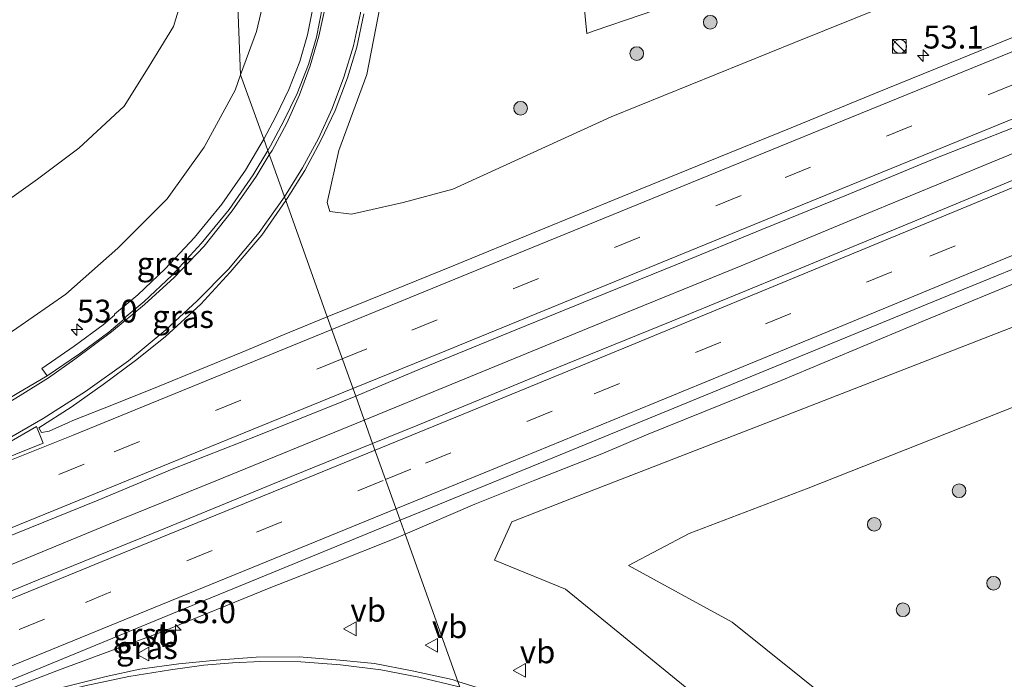
# Model space of a CAD drawing. Units: metres. Extents: x 180000 to 190000, y 574998 to 576290.
# Drawn here: x 184746 to 184854, y 575720 to 575792 of the extents above; entities that cross this region are included whole.
import ezdxf
from ezdxf.enums import TextEntityAlignment as Align

# ---------------------------------------------------------------- set-up
doc = ezdxf.new("R2010")
doc.units = ezdxf.units.M
doc.linetypes.add('VW-3-9_STREEP', pattern=[12, 3, -9])
doc.layers.get('0').update_dxf_attribs({"lineweight": 25})
for name, color, linetype, lineweight in [('B-ME-AM-KILOMETR-S-B1', 7, 'Continuous', 18), ('B-ME-BV-GELEIDECONSTRUCTIE-GELEIDERAIL-L-B1', 213, 'BV-GELEIDERAIL', 18), ('B-ME-GR-BOOM-S-B1', 93, 'Continuous', 18), ('B-ME-GW-KRUINLIJN-L-B1', 93, 'Continuous', 18), ('B-ME-GW-TEENLIJN-L-B1', 93, 'Continuous', 18), ('B-ME-IE-GRASLAND-GV-B6', 93, 'Continuous', 18), ('B-ME-IE-HULPGEOMETRIE-L-B1', 53, 'Continuous', 18), ('B-ME-IE-INRICHTINGSELEMENT-S-B1', 253, 'Continuous', 18), ('B-ME-VH-VERH_SOORT-BITUMEN-GV-B6', 8, 'IE-TERREINAFSCHEIDING-NATUURLIJK-HOUTWAL', 18), ('B-ME-VH-VERH_SOORT-GV-B6', 8, 'Continuous', 18), ('B-ME-VW-MARKERING-39STREEP-015-L-B1', 255, 'VW-3-9_STREEP', 18), ('B-ME-VW-MARKERING-STREEP-015-L-B1', 7, 'Continuous', 18), ('B-ME-VW-MARKERING-VLAKMARK-GV-B6', 7, 'Continuous', 18), ('B-ME-VW-MEUBILAIR_WEGMEUBILAIR-VERKEERSBORD-S-B1', 8, 'Continuous', 18)]:
    doc.layers.add(name, color=color, linetype=linetype, lineweight=lineweight)
doc.styles.add('NLCS-ISO', font='NLCS-ISO.TTF')
doc.linetypes.add('BV-GELEIDERAIL', pattern='A,10,-3,[108,NLCS.SHX,S=1,R=0,X=0,Y=0],-3', length=16)
doc.linetypes.add('IE-TERREINAFSCHEIDING-NATUURLIJK-HOUTWAL', pattern='A,7,-1.5,[67,NLCS.SHX,S=0.75,R=45,X=0,Y=0],-1.5,7,-1.5,[70,NLCS.SHX,S=0.75,R=0,X=0,Y=0],-1.5', length=20)

# ---------------------------------------------------------------- blocks, each defined once
blk = doc.blocks.new('hecto')
for p, q in [((0, 0.625), (-0.625, 0)), ((0, -0.625), (0, 0.625)), ((-0.625, 0), (0.625, 0)), ((0.625, 0), (0, -0.625))]:
    blk.add_line(p, q)
blk = doc.blocks.new('boom')
h = blk.add_hatch(color=256)
edge = h.paths.add_edge_path()
edge.add_arc((0, 0), 0.75, 0, 360)
blk.add_circle((0, 0), 0.75)
blk = doc.blocks.new('kast')
blk.add_line((-0.75, -0.75), (0.75, 0.75))
blk.add_lwpolyline([(-0.75, 0.75), (0.75, 0.75), (0.75, -0.75), (-0.75, -0.75)], close=True)
blk = doc.blocks.new('dtb')
blk.add_circle((0, 0), 0.75)
blk = doc.blocks.new('verkeersbord')
for p, q in [((0, 0.75), (-0.75, -0.625)), ((0.75, -0.625), (0, 0.75)), ((-0.75, -0.625), (0.75, -0.625))]:
    blk.add_line(p, q)

msp = doc.modelspace()

# ---------------------------------------------------------------- linework, layer by layer
at = {"layer": 'B-ME-BV-GELEIDECONSTRUCTIE-GELEIDERAIL-L-B1'}
for points in [[(184783.7441, 575748.4406, 6.044), (184793.358, 575752.3791, 5.8155), (184810.338, 575759.3501, 5.4415), (184825.038, 575765.3415, 5.1345), (184838.176, 575770.7951, 4.8985), (184857.317, 575778.6873, 4.5075)], [(184678.904, 575705.6567, 7.6537), (184687.8675, 575709.3243, 7.5925), (184697.5705, 575713.1974, 7.5075), (184708.288, 575717.5674, 7.364), (184717.076, 575721.1455, 7.25), (184733.8285, 575728.016, 7.021), (184745.0965, 575732.5973, 6.842), (184757.113, 575737.5709, 6.6405), (184767.486, 575741.7801, 6.4305), (184783.7441, 575748.4406, 6.044)]]:
    msp.add_polyline3d(points, dxfattribs=at)
at = {"layer": 'B-ME-GW-KRUINLIJN-L-B1'}
for points in [[(184871.178, 575806.163, 2.801), (184843.718, 575795.009, 3.28), (184831.023, 575789.865, 3.497), (184810.798, 575781.656, 3.903), (184793.47, 575773.748, 4.399), (184788.024, 575772.271, 4.403), (184782.341, 575771.019, 4.622), (184779.969, 575771.305, 4.878), (184779.689, 575772.28, 4.896), (184780.959, 575777.976, 4.849), (184784.027, 575786.303, 4.73), (184785.993, 575796.505, 4.507), (184786.098, 575805.297, 4.338), (184785.257, 575812.617, 4.13), (184783.385, 575819.363, 3.963), (184780.877, 575825.597, 3.82), (184776.149, 575832.817, 3.703)], [(184768.827, 575821.161, 3.167), (184771.335, 575815.013, 3.329), (184773.11, 575809.091, 3.489), (184773.872, 575803.127, 3.743), (184773.383, 575797.092, 3.853), (184771.932, 575791.009, 3.97), (184770.2036, 575786.284, 4.1978)], [(184770.2036, 575786.284, 4.1978), (184769.588, 575784.601, 4.279), (184766.217, 575778.336, 4.437), (184762.169, 575772.676, 4.682), (184756.734, 575767.267, 4.888), (184751.049, 575762.253, 5.095), (184745.671, 575758.495, 5.253), (184739.476, 575754.279, 5.484), (184734.074, 575751.63, 5.534), (184728.466, 575749.363, 5.613), (184723.26, 575747.746, 5.69), (184717.464, 575745.732, 5.738), (184711.75, 575744.144, 5.662), (184706.769, 575741.862, 5.718), (184700.245, 575739.363, 5.738), (184677.838, 575728.113, 6.203), (184666.243, 575722.183, 6.426), (184649.612, 575715.96, 6.545), (184639.56, 575711.668, 6.556), (184638.553, 575711.179, 6.551), (184637.982, 575710.178, 6.577), (184637.622, 575708.341, 6.683), (184637.88, 575706.607, 6.697)], [(184937.533, 575785.274, 2.157), (184929.902, 575783.929, 2.373), (184904.877, 575775.624, 2.666), (184880.089, 575767.225, 2.873), (184855.083, 575758.741, 3.333), (184830.691, 575749.239, 3.767), (184806.446, 575739.845, 4.241), (184799.918, 575737.289, 4.541), (184798.012, 575733.075, 4.551), (184805.82, 575729.905, 4.612), (184818.922, 575719.195, 4.417), (184825.638, 575713.289, 4.201), (184830.903, 575707.6, 3.849), (184836.175, 575700.787, 3.295), (184840.89, 575693.159, 2.935), (184845.0608, 575685.0011, 2.917), (184849.051, 575675.77, 2.608), (184851.6648, 575666.1075, 2.416), (184853.2963, 575655.6879, 2.529), (184853.665, 575644.892, 2.321), (184852.918, 575634.66, 2.009), (184850.344, 575623.883, 1.861), (184844.612, 575609.93, 1.817), (184837.3587, 575598.5967, 1.7025)]]:
    msp.add_polyline3d(points, dxfattribs=at)
at = {"layer": 'B-ME-GW-TEENLIJN-L-B1'}
for points in [[(185042.797, 575876.535, 0.439), (185017.576, 575866.821, 0.395), (184996.46, 575859.349, 0.035), (184975.475, 575851.18, 0.015), (184965.679, 575847.27, 0.045), (184963.247, 575844.201, 0.105), (184956.766, 575842.209, 0.086), (184936.948, 575836.477, 0.086), (184902.074, 575823.683, 0.096), (184869.462, 575811.092, 0.261), (184841.173, 575800.261, 0.552), (184828.789, 575797.878, 0.223), (184809.066, 575791.144, 0.612), (184808.129, 575790.789, 0.579), (184807.555, 575796.8, 0.455), (184807.029, 575804.876, 0.31), (184805.665, 575815.033, 0.269), (184801.59, 575825.708, 0.214), (184797.104, 575835.044, 0.225), (184790.839, 575843.939, 0.04), (184783.051, 575851.758, 0.055), (184775.338, 575858.719, 0.011), (184766.185, 575863.743, -0.014), (184756.367, 575865.442, 0.108)], [(184629.4325, 575703.1435, 0.275), (184628.157, 575706.057, 0.38), (184625.36, 575712.887, 0.307), (184623.916, 575718.624, 0.196), (184623.581, 575725.354, 0.428), (184625.238, 575727.026, 0.652), (184635.022, 575730.88, 1.115), (184652.149, 575737.55, 1.268), (184672.101, 575744.531, 1.163), (184690.92, 575750.903, 1.322), (184714.684, 575759.65, 1.355), (184729.302, 575765.607, 1.419), (184741.416, 575770.194, 1.445), (184747.944, 575774.823, 1.334), (184752.486, 575778.254, 1.244), (184757.449, 575782.83, 1.337), (184760.082, 575787.024, 1.213), (184762.832, 575791.563, 1.183), (184764.295, 575796.404, 1.11)], [(184844.542, 575602.361, 1.066), (184850.652, 575615.093, 1.034), (184858.049, 575633.188, 0.916), (184860.8995, 575647.8448, 0.8519), (184861.111, 575661.441, 0.793), (184858.3123, 575675.1863, 0.852), (184852.902, 575693.536, 0.496), (184849.8476, 575700.8122, 0.5273), (184845.991, 575707.198, 0.557), (184840.9301, 575712.4401, 0.725), (184835.302, 575717.275, 0.896), (184824.08, 575726.275, 1.114), (184812.721, 575732.511, 2.193), (184819.371, 575736.007, 1.736), (184832.387, 575740.978, 1.293), (184859.743, 575751.77, 0.937), (184902.678, 575767.166, 0.739), (184920.153, 575773.885, 0.754), (184925.58, 575775.717, 0.829)]]:
    msp.add_polyline3d(points, dxfattribs=at)
at = {"layer": 'B-ME-IE-GRASLAND-GV-B6'}
for points in [[(184776.149, 575832.817, 3.703), (184756.367, 575865.442, 0.108), (184766.185, 575863.743, -0.014), (184775.338, 575858.719, 0.011), (184783.051, 575851.758, 0.055), (184790.839, 575843.939, 0.04), (184797.104, 575835.044, 0.225), (184801.59, 575825.708, 0.214), (184805.665, 575815.033, 0.269), (184807.029, 575804.876, 0.31), (184807.555, 575796.8, 0.455), (184808.129, 575790.789, 0.579), (184809.066, 575791.144, 0.612), (184828.789, 575797.878, 0.223), (184841.173, 575800.261, 0.552), (184869.462, 575811.092, 0.261)], [(184871.178, 575806.163, 2.801), (184843.718, 575795.009, 3.28), (184831.023, 575789.865, 3.497), (184810.798, 575781.656, 3.903), (184793.47, 575773.748, 4.399), (184788.024, 575772.271, 4.403), (184782.341, 575771.019, 4.622), (184779.969, 575771.305, 4.878), (184779.689, 575772.28, 4.896), (184780.959, 575777.976, 4.849), (184784.027, 575786.303, 4.73), (184785.993, 575796.505, 4.507), (184786.098, 575805.297, 4.338), (184785.257, 575812.617, 4.13), (184783.385, 575819.363, 3.963), (184780.877, 575825.597, 3.82), (184776.149, 575832.817, 3.703)], [(184776.149, 575832.817, 3.703), (184780.877, 575825.597, 3.82), (184783.385, 575819.363, 3.963), (184785.257, 575812.617, 4.13), (184786.098, 575805.297, 4.338), (184785.993, 575796.505, 4.507), (184784.027, 575786.303, 4.73), (184780.959, 575777.976, 4.849), (184779.689, 575772.28, 4.896), (184779.969, 575771.305, 4.878), (184782.341, 575771.019, 4.622), (184788.024, 575772.271, 4.403), (184793.47, 575773.748, 4.399), (184810.798, 575781.656, 3.903), (184831.023, 575789.865, 3.497), (184843.718, 575795.009, 3.28), (184871.178, 575806.163, 2.801)], [(184768.827, 575821.161, 3.167), (184770.2036, 575786.284, 4.1978), (184769.588, 575784.601, 4.279), (184766.217, 575778.336, 4.437), (184762.169, 575772.676, 4.682), (184756.734, 575767.267, 4.888), (184751.049, 575762.253, 5.095), (184745.671, 575758.495, 5.253), (184739.476, 575754.279, 5.484), (184734.074, 575751.63, 5.534), (184728.466, 575749.363, 5.613), (184723.26, 575747.746, 5.69), (184717.464, 575745.732, 5.738), (184711.75, 575744.144, 5.662), (184706.769, 575741.862, 5.718), (184700.245, 575739.363, 5.738), (184677.838, 575728.113, 6.203), (184666.243, 575722.183, 6.426), (184649.612, 575715.96, 6.545)], [(184770.2036, 575786.284, 4.1978), (184768.827, 575821.161, 3.167), (184771.335, 575815.013, 3.329), (184773.11, 575809.091, 3.489), (184773.872, 575803.127, 3.743), (184773.383, 575797.092, 3.853), (184771.932, 575791.009, 3.97), (184770.2036, 575786.284, 4.1978)], [(184828.789, 575797.878, 0.223), (184809.066, 575791.144, 0.612), (184808.129, 575790.789, 0.579), (184807.555, 575796.8, 0.455)], [(184778.1901, 575793.9477, 4.391), (184777.5302, 575790.6453, 4.462), (184776.6989, 575787.7257, 4.523), (184775.481, 575784.648, 4.575), (184774.0469, 575781.6952, 4.642), (184772.7284, 575779.2271, 4.7172), (184770.2036, 575786.284, 4.1978), (184771.932, 575791.009, 3.97), (184773.383, 575797.092, 3.853)], [(184652.149, 575737.55, 1.268), (184672.101, 575744.531, 1.163), (184690.92, 575750.903, 1.322), (184714.684, 575759.65, 1.355), (184729.302, 575765.607, 1.419), (184741.416, 575770.194, 1.445), (184747.944, 575774.823, 1.334), (184752.486, 575778.254, 1.244), (184757.449, 575782.83, 1.337), (184760.082, 575787.024, 1.213), (184762.832, 575791.563, 1.183), (184764.295, 575796.404, 1.11)], [(184764.295, 575796.404, 1.11), (184762.832, 575791.563, 1.183), (184760.082, 575787.024, 1.213), (184757.449, 575782.83, 1.337), (184752.486, 575778.254, 1.244), (184747.944, 575774.823, 1.334), (184741.416, 575770.194, 1.445), (184729.302, 575765.607, 1.419), (184714.684, 575759.65, 1.355), (184690.92, 575750.903, 1.322), (184672.101, 575744.531, 1.163), (184652.149, 575737.55, 1.268)], [(184858.5313, 575791.8882, 3.5288), (184849.0451, 575788.0232, 3.7376), (184839.7786, 575784.265, 3.941), (184830.5261, 575780.4704, 4.1151), (184821.2625, 575776.7056, 4.2908), (184812.0027, 575772.9279, 4.4876), (184802.7453, 575769.1481, 4.6707), (184793.4956, 575765.3474, 4.8718), (184784.2293, 575761.5861, 5.0723), (184779.697, 575759.7517, 5.1748), (184775.1405, 575772.4862, 5.0718), (184775.306, 575772.724, 5.07), (184777.236, 575775.784, 5.015), (184779, 575779.081, 4.958), (184780.56, 575782.357, 4.885), (184781.929, 575785.937, 4.821), (184782.936, 575789.291, 4.775), (184783.695, 575792.962, 4.717)], [(184745.671, 575758.495, 5.253), (184751.049, 575762.253, 5.095), (184756.734, 575767.267, 4.888), (184762.169, 575772.676, 4.682), (184766.217, 575778.336, 4.437), (184769.588, 575784.601, 4.279), (184770.2036, 575786.284, 4.1978), (184772.7284, 575779.2271, 4.7172), (184772.3124, 575778.5041, 4.7395), (184770.7215, 575775.8416, 4.819), (184768.1598, 575772.1028, 4.91), (184765.1354, 575768.4521, 5.017), (184761.9351, 575764.9941, 5.165), (184758.9569, 575762.1684, 5.265), (184756.3882, 575760.0376, 5.325), (184756.3996, 575759.9302, 5.34), (184755.1271, 575758.863, 5.372), (184751.9527, 575756.5183, 5.504), (184748.422, 575754.1068, 5.623), (184748.986, 575753.281, 5.623), (184745.699, 575751.331, 5.737)], [(184782.8091, 575751.0537, 5.3717), (184789.9085, 575754.0508, 5.2108), (184799.5407, 575757.9938, 5.0163), (184808.8057, 575761.7563, 4.8218), (184818.0691, 575765.5224, 4.6184), (184827.3217, 575769.3151, 4.4417), (184836.5798, 575773.0966, 4.2532), (184845.8234, 575776.9099, 4.0597), (184855.126, 575780.5803, 3.8334)], [(184858.886, 575776.401, 3.785), (184844.938, 575770.592, 4.081), (184830.951, 575764.842, 4.358), (184817.448, 575759.273, 4.621), (184803.517, 575753.598, 4.881), (184789.603, 575747.878, 5.231), (184784.6624, 575745.8741, 5.3277), (184782.8091, 575751.0537, 5.3717)], [(184775.1405, 575772.4862, 5.0718), (184779.697, 575759.7517, 5.1748), (184774.9741, 575757.8082, 5.295), (184770.36, 575755.8823, 5.3766), (184765.7344, 575753.9836, 5.4726), (184761.1102, 575752.0804, 5.5667), (184756.4685, 575750.2209, 5.6428), (184751.8153, 575748.3901, 5.7319), (184751.3425, 575748.1754, 5.7469), (184749.211, 575747.231, 5.786), (184748.386, 575747.084, 5.795), (184748.102, 575747.575, 5.782), (184751.633, 575749.853, 5.7), (184755.139, 575752.32, 5.584), (184758.69, 575754.953, 5.453), (184761.938, 575757.562, 5.346), (184765.833, 575761.139, 5.263), (184769.058, 575764.653, 5.164), (184772.519, 575768.719, 5.101), (184775.1405, 575772.4862, 5.0718)], [(184788.2219, 575735.9258, 4.9837), (184795.8801, 575739.2153, 4.8068), (184802.4501, 575741.8433, 4.6565), (184809.9791, 575744.8183, 4.5032), (184814.68, 575746.8299, 4.4346), (184829.4319, 575752.7812, 4.1277), (184845.1444, 575759.3527, 3.8484), (184857.0215, 575764.2612, 3.6224)], [(184858.049, 575633.188, 0.916), (184850.652, 575615.093, 1.034), (184844.542, 575602.361, 1.066), (184837.3587, 575598.5967, 1.7025), (184844.612, 575609.93, 1.817), (184850.344, 575623.883, 1.861), (184852.918, 575634.66, 2.009), (184853.665, 575644.892, 2.321), (184853.2963, 575655.6879, 2.529), (184851.6648, 575666.1075, 2.416), (184849.051, 575675.77, 2.608), (184845.0608, 575685.0011, 2.917), (184840.89, 575693.159, 2.935), (184836.175, 575700.787, 3.295), (184830.903, 575707.6, 3.849), (184825.638, 575713.289, 4.201), (184818.922, 575719.195, 4.417), (184805.82, 575729.905, 4.612), (184798.012, 575733.075, 4.551), (184799.918, 575737.289, 4.541), (184806.446, 575739.845, 4.241), (184830.691, 575749.239, 3.767), (184855.083, 575758.741, 3.333)], [(184855.083, 575758.741, 3.333), (184830.691, 575749.239, 3.767), (184806.446, 575739.845, 4.241), (184799.918, 575737.289, 4.541), (184798.012, 575733.075, 4.551), (184805.82, 575729.905, 4.612), (184818.922, 575719.195, 4.417), (184825.638, 575713.289, 4.201), (184830.903, 575707.6, 3.849), (184836.175, 575700.787, 3.295), (184840.89, 575693.159, 2.935), (184845.0608, 575685.0011, 2.917), (184849.051, 575675.77, 2.608), (184851.6648, 575666.1075, 2.416), (184853.2963, 575655.6879, 2.529), (184853.665, 575644.892, 2.321)], [(184859.743, 575751.77, 0.937), (184832.387, 575740.978, 1.293), (184819.371, 575736.007, 1.736), (184812.721, 575732.511, 2.193), (184824.08, 575726.275, 1.114), (184835.302, 575717.275, 0.896), (184840.9301, 575712.4401, 0.725), (184845.991, 575707.198, 0.557), (184849.8476, 575700.8122, 0.5273), (184852.902, 575693.536, 0.496), (184858.3123, 575675.1863, 0.852)], [(184858.3123, 575675.1863, 0.852), (184852.902, 575693.536, 0.496), (184849.8476, 575700.8122, 0.5273), (184845.991, 575707.198, 0.557), (184840.9301, 575712.4401, 0.725), (184835.302, 575717.275, 0.896), (184824.08, 575726.275, 1.114), (184812.721, 575732.511, 2.193), (184819.371, 575736.007, 1.736), (184832.387, 575740.978, 1.293), (184859.743, 575751.77, 0.937)], [(184652.096, 575697.685, 7.168), (184671.713, 575705.658, 7.054), (184692.63, 575714.279, 6.85), (184714.096, 575722.981, 6.599), (184723.504, 575726.977, 6.449), (184744.022, 575735.377, 6.139), (184754.5813, 575739.6517, 5.9503), (184762.7157, 575743.0488, 5.8082), (184772.0267, 575746.6989, 5.5968), (184781.306, 575750.4191, 5.4058), (184782.8091, 575751.0537, 5.3717), (184784.6624, 575745.8741, 5.3277), (184775.759, 575742.263, 5.502), (184761.982, 575736.602, 5.76), (184748.022, 575730.929, 5.965), (184733.844, 575725.101, 6.182), (184719.877, 575719.359, 6.371), (184706.381, 575713.861, 6.53), (184692.446, 575708.148, 6.697), (184678.437, 575702.436, 6.834), (184664.352, 575696.754, 6.94)], [(184788.2219, 575735.9258, 4.9837), (184793.9929, 575719.7969, 4.7971), (184793.374, 575719.987, 4.811), (184789.017, 575720.942, 4.917), (184784.864, 575721.765, 4.964), (184781.089, 575722.12, 5.068), (184776.605, 575722.497, 5.141), (184771.907, 575722.463, 5.222), (184767.566, 575722.112, 5.333), (184763.423, 575721.722, 5.403), (184759.174, 575721.137, 5.514), (184755.467, 575720.321, 5.586), (184750.359, 575719.038, 5.724), (184746.273, 575717.936, 5.802), (184742.088, 575716.722, 5.841)], [(184743.3804, 575718.3879, 5.8042), (184750.2622, 575721.0235, 5.7201), (184761.499, 575725.1945, 5.5153), (184773.5115, 575730.0891, 5.2903), (184780.4006, 575732.7743, 5.1841), (184787.0442, 575735.42, 5.0109), (184788.2219, 575735.9258, 4.9837)], [(184849.812, 575651.119, 3.247), (184849.294, 575656.133, 3.104), (184848.9074, 575658.8331, 3.1555), (184848.126, 575663.051, 3.235), (184847.101, 575667.205, 3.317), (184845.763, 575671.437, 3.431), (184844.1679, 575675.5688, 3.4939), (184842.3953, 575679.5492, 3.6012), (184840.3972, 575683.4214, 3.6872), (184838.126, 575687.275, 3.743), (184835.7384, 575690.782, 3.8093), (184833.068, 575694.371, 3.926), (184830.31, 575697.575, 4.023), (184827.156, 575700.859, 4.113), (184824.054, 575703.749, 4.185), (184820.654, 575706.515, 4.263), (184817.29, 575708.986, 4.347), (184813.566, 575711.45, 4.406), (184809.86, 575713.526, 4.474), (184806.533, 575715.234, 4.525), (184801.974, 575717.173, 4.622), (184797.776, 575718.635, 4.712), (184793.9929, 575719.7969, 4.7971), (184788.2219, 575735.9258, 4.9837)]]:
    msp.add_polyline3d(points, dxfattribs=at)
at = {"layer": 'B-ME-IE-HULPGEOMETRIE-L-B1'}
msp.add_polyline3d([(184829.8006, 575619.7204, 0.3837), (184802.1991, 575696.862, 1.2284), (184798.3691, 575707.566, 4.1634), (184796.415, 575713.0276, 4.4838), (184795.9885, 575714.2195, 4.5034), (184793.9929, 575719.7969, 4.7971), (184788.2219, 575735.9258, 4.9837), (184787.6739, 575737.4574, 5.0839), (184784.6624, 575745.8741, 5.3277), (184782.8091, 575751.0537, 5.3717), (184779.697, 575759.7517, 5.1748), (184775.1405, 575772.4862, 5.0718), (184773.1708, 575777.9911, 4.7395), (184772.7284, 575779.2271, 4.7172), (184770.2036, 575786.284, 4.1978), (184768.827, 575821.161, 3.167)], dxfattribs=at)
at = {"layer": 'B-ME-VH-VERH_SOORT-BITUMEN-GV-B6'}
for points in [[(184781.929, 575785.937, 4.821), (184780.56, 575782.357, 4.885), (184779, 575779.081, 4.958), (184777.236, 575775.784, 5.015), (184775.306, 575772.724, 5.07), (184775.1405, 575772.4862, 5.0718), (184773.1708, 575777.9911, 4.7395), (184773.463, 575778.48, 4.725), (184774.938, 575781.241, 4.642), (184776.397, 575784.245, 4.575), (184777.647, 575787.404, 4.523), (184778.503, 575790.41, 4.462), (184779.175, 575793.773, 4.391)], [(184783.695, 575792.962, 4.717), (184782.936, 575789.291, 4.775), (184781.929, 575785.937, 4.821)], [(184855.126, 575780.5803, 3.8334), (184845.8234, 575776.9099, 4.0597), (184836.5798, 575773.0966, 4.2532), (184827.3217, 575769.3151, 4.4417), (184818.0691, 575765.5224, 4.6184), (184808.8057, 575761.7563, 4.8218), (184799.5407, 575757.9938, 5.0163), (184789.9085, 575754.0508, 5.2108), (184782.8091, 575751.0537, 5.3717), (184779.697, 575759.7517, 5.1748), (184784.2293, 575761.5861, 5.0723), (184793.4956, 575765.3474, 4.8718), (184802.7453, 575769.1481, 4.6707), (184812.0027, 575772.9279, 4.4876), (184821.2625, 575776.7056, 4.2908), (184830.5261, 575780.4704, 4.1151), (184839.7786, 575784.265, 3.941), (184849.0451, 575788.0232, 3.7376), (184858.5313, 575791.8882, 3.5288)], [(184765.888, 575767.793, 5.017), (184768.959, 575771.5, 4.91), (184771.564, 575775.302, 4.819), (184773.1708, 575777.9911, 4.7395), (184775.1405, 575772.4862, 5.0718), (184772.519, 575768.719, 5.101), (184769.058, 575764.653, 5.164), (184765.833, 575761.139, 5.263), (184761.938, 575757.562, 5.346), (184758.69, 575754.953, 5.453), (184755.139, 575752.32, 5.584), (184751.633, 575749.853, 5.7), (184748.102, 575747.575, 5.782), (184748.386, 575747.084, 5.795), (184749.211, 575747.231, 5.786), (184751.3425, 575748.1754, 5.7469), (184751.8153, 575748.3901, 5.7319), (184756.4685, 575750.2209, 5.6428), (184761.1102, 575752.0804, 5.5667), (184765.7344, 575753.9836, 5.4726), (184770.36, 575755.8823, 5.3766), (184774.9741, 575757.8082, 5.295), (184779.697, 575759.7517, 5.1748), (184782.8091, 575751.0537, 5.3717), (184781.306, 575750.4191, 5.4058), (184772.0267, 575746.6989, 5.5968), (184762.7157, 575743.0488, 5.8082), (184754.5813, 575739.6517, 5.9503), (184744.022, 575735.377, 6.139)], [(184860.989, 575767.506, 3.58), (184846.8473, 575761.7419, 3.8486), (184832.9806, 575756.0223, 4.1445), (184819.1091, 575750.3142, 4.3897), (184805.2329, 575744.6178, 4.6488), (184791.179, 575738.898, 5.016), (184787.6739, 575737.4574, 5.0839), (184784.6624, 575745.8741, 5.3277), (184789.603, 575747.878, 5.231), (184803.517, 575753.598, 4.881), (184817.448, 575759.273, 4.621), (184830.951, 575764.842, 4.358), (184844.938, 575770.592, 4.081), (184858.886, 575776.401, 3.785)], [(184656.754, 575712.604, 6.784), (184673.309, 575719.292, 6.671), (184676.013, 575720.313, 6.687), (184692.111, 575726.913, 6.526), (184702.162, 575731.019, 6.402), (184713.593, 575735.809, 6.251), (184723.336, 575739.999, 6.089), (184732.507, 575744.214, 5.955), (184737.235, 575746.578, 5.908), (184741.629, 575748.935, 5.816), (184745.699, 575751.331, 5.737), (184748.986, 575753.281, 5.623), (184752.532, 575755.703, 5.504), (184755.746, 575758.077, 5.372), (184757.45, 575759.506, 5.34), (184757.439, 575759.61, 5.325), (184759.621, 575761.42, 5.265), (184762.647, 575764.291, 5.165), (184765.888, 575767.793, 5.017)], [(184733.844, 575725.101, 6.182), (184748.022, 575730.929, 5.965), (184761.982, 575736.602, 5.76), (184775.759, 575742.263, 5.502), (184784.6624, 575745.8741, 5.3277), (184787.6739, 575737.4574, 5.0839), (184777.286, 575733.188, 5.285), (184763.484, 575727.516, 5.529), (184749.549, 575721.806, 5.745), (184735.749, 575716.145, 5.965)], [(184742.088, 575716.722, 5.841), (184746.273, 575717.936, 5.802), (184750.359, 575719.038, 5.724), (184755.467, 575720.321, 5.586), (184759.174, 575721.137, 5.514), (184763.423, 575721.722, 5.403), (184767.566, 575722.112, 5.333), (184771.907, 575722.463, 5.222), (184776.605, 575722.497, 5.141), (184781.089, 575722.12, 5.068), (184784.864, 575721.765, 4.964), (184789.017, 575720.942, 4.917), (184793.374, 575719.987, 4.811), (184793.9929, 575719.7969, 4.7971), (184795.9885, 575714.2195, 4.5034)]]:
    msp.add_polyline3d(points, dxfattribs=at)
at = {"layer": 'B-ME-VH-VERH_SOORT-GV-B6'}
for points in [[(184779.175, 575793.773, 4.391), (184778.503, 575790.41, 4.462), (184777.647, 575787.404, 4.523), (184776.397, 575784.245, 4.575), (184774.938, 575781.241, 4.642), (184773.463, 575778.48, 4.725), (184773.1708, 575777.9911, 4.7395), (184772.7284, 575779.2271, 4.7172), (184774.0469, 575781.6952, 4.642), (184775.481, 575784.648, 4.575), (184776.6989, 575787.7257, 4.523), (184777.5302, 575790.6453, 4.462), (184778.1901, 575793.9477, 4.391)], [(184772.7284, 575779.2271, 4.7172), (184773.1708, 575777.9911, 4.7395), (184771.564, 575775.302, 4.819), (184768.959, 575771.5, 4.91), (184765.888, 575767.793, 5.017), (184762.647, 575764.291, 5.165), (184759.621, 575761.42, 5.265), (184757.439, 575759.61, 5.325), (184757.45, 575759.506, 5.34), (184755.746, 575758.077, 5.372), (184752.532, 575755.703, 5.504), (184748.986, 575753.281, 5.623), (184748.422, 575754.1068, 5.623), (184751.9527, 575756.5183, 5.504), (184755.1271, 575758.863, 5.372), (184756.3996, 575759.9302, 5.34), (184756.3882, 575760.0376, 5.325), (184758.9569, 575762.1684, 5.265), (184761.9351, 575764.9941, 5.165), (184765.1354, 575768.4521, 5.017), (184768.1598, 575772.1028, 4.91), (184770.7215, 575775.8416, 4.819), (184772.3124, 575778.5041, 4.7395), (184772.7284, 575779.2271, 4.7172)], [(184788.2219, 575735.9258, 4.9837), (184787.6739, 575737.4574, 5.0839), (184791.179, 575738.898, 5.016), (184805.2329, 575744.6178, 4.6488), (184819.1091, 575750.3142, 4.3897), (184832.9806, 575756.0223, 4.1445), (184846.8473, 575761.7419, 3.8486), (184860.989, 575767.506, 3.58)], [(184857.0215, 575764.2612, 3.6224), (184845.1444, 575759.3527, 3.8484), (184829.4319, 575752.7812, 4.1277), (184814.68, 575746.8299, 4.4346), (184809.9791, 575744.8183, 4.5032), (184802.4501, 575741.8433, 4.6565), (184795.8801, 575739.2153, 4.8068), (184788.2219, 575735.9258, 4.9837)], [(184788.2219, 575735.9258, 4.9837), (184787.0442, 575735.42, 5.0109), (184780.4006, 575732.7743, 5.1841), (184773.5115, 575730.0891, 5.2903), (184761.499, 575725.1945, 5.5153), (184750.2622, 575721.0235, 5.7201), (184743.3804, 575718.3879, 5.8042), (184738.114, 575716.2338, 5.8737), (184731.3788, 575713.547, 5.9865), (184725.87, 575711.3242, 6.0952), (184725.571, 575712.068, 6.155), (184735.749, 575716.145, 5.965), (184749.549, 575721.806, 5.745), (184763.484, 575727.516, 5.529), (184777.286, 575733.188, 5.285), (184787.6739, 575737.4574, 5.0839), (184788.2219, 575735.9258, 4.9837)]]:
    msp.add_polyline3d(points, dxfattribs=at)
at = {"layer": 'B-ME-VW-MARKERING-39STREEP-015-L-B1'}
for points in [[(185123.811, 575892.1606, 1.0328), (185106.8257, 575885.8859, 1.1348), (185065.7768, 575870.3645, 1.1684), (185033.4421, 575857.7901, 1.3672), (184994.1697, 575842.048, 1.7784), (184952.6556, 575825.1755, 2.3109), (184911.19, 575808.2302, 2.8698), (184865.986, 575789.7517, 3.573), (184825.0687, 575773.0399, 4.4235), (184784.0157, 575756.248, 5.2996), (184781.3413, 575755.1559, 5.352)], [(184786.0724, 575741.9334, 5.2253), (184790.4487, 575743.7224, 5.1343), (184808.9552, 575751.3059, 4.7027), (184827.7074, 575758.9829, 4.3594), (184845.7186, 575766.4021, 3.9944), (184863.8526, 575773.9035, 3.6478), (184882.8967, 575781.8451, 3.3846), (184901.3608, 575789.5313, 3.0678), (184919.8163, 575797.238, 2.7767), (184938.2633, 575804.9651, 2.544), (184956.7017, 575812.7128, 2.3045), (184975.1473, 575820.4432, 2.0839), (184977.6613, 575821.483, 2.0629), (184983.5448, 575823.8883, 2.038), (185019.5753, 575838.5476, 1.6927), (185056.3028, 575853.0747, 1.4206), (185088.3076, 575865.3859, 1.18), (185127.8016, 575880.0435, 1.0851)], [(184781.3413, 575755.1559, 5.352), (184753.0758, 575743.614, 5.906), (184733.6531, 575735.716, 6.2033), (184716.7291, 575728.7748, 6.4591), (184696.6867, 575720.6171, 6.7026), (184676.7071, 575712.4265, 6.9268), (184660.5016, 575705.8019, 7.054), (184639.5199, 575697.2219, 7.1637), (184636.869, 575696.1408, 7.1692)], [(184642.1336, 575683.0329, 6.9872), (184643.0067, 575683.3904, 6.9844), (184664.3608, 575692.1245, 6.8886), (184679.6798, 575698.4048, 6.7452), (184700.3229, 575706.8501, 6.5827), (184716.5601, 575713.4696, 6.3659), (184734.8289, 575720.9498, 6.1341), (184753.2057, 575728.4539, 5.8371), (184771.9358, 575736.1544, 5.5193), (184786.0724, 575741.9334, 5.2253)]]:
    msp.add_polyline3d(points, dxfattribs=at)
at = {"layer": 'B-ME-VW-MARKERING-STREEP-015-L-B1'}
for points in [[(184780.1931, 575758.3651, 5.2375), (184796.0999, 575764.8604, 4.9092), (184837.1342, 575781.6181, 4.0762), (184880.3796, 575799.2935, 3.2414), (184922.1697, 575816.4095, 2.5858), (184964.0235, 575833.4937, 1.9958), (185009.2296, 575851.8929, 1.4553), (185046.9141, 575866.7697, 1.1716), (185069.3028, 575875.3992, 1.096), (185111.5378, 575891.323, 0.9936), (185122.8382, 575895.4929, 0.9215)], [(185124.7665, 575888.8874, 1.1498), (185117.2603, 575886.1233, 1.187), (185075.0733, 575870.2322, 1.2228), (185037.1013, 575855.5708, 1.4608), (185005.2361, 575842.7995, 1.7848), (184963.9947, 575826.0565, 2.2752), (184918.7196, 575807.5702, 2.8562), (184877.6391, 575790.7787, 3.4961), (184833.352, 575772.6858, 4.3725), (184791.9649, 575755.7454, 5.2321), (184782.509, 575751.8924, 5.4201)], [(184784.9302, 575745.1256, 5.3105), (184794.5962, 575749.0826, 5.1239), (184812.8013, 575756.5875, 4.7061), (184831.297, 575764.1972, 4.3456), (184849.7843, 575771.8275, 3.9751), (184868.2631, 575779.4783, 3.653), (184886.7333, 575787.1496, 3.361), (184905.1951, 575794.8414, 3.0411), (184923.6482, 575802.5538, 2.7939), (184942.0928, 575810.2867, 2.5694), (184960.5286, 575818.0406, 2.3486), (184977.5356, 575825.1261, 2.1426), (184982.2508, 575827.0781, 2.133), (185018.7516, 575841.8884, 1.7787), (185059.7869, 575858.1203, 1.4292), (185087.9661, 575868.9012, 1.2269), (185126.6709, 575883.2686, 1.1696)], [(184787.2271, 575738.7063, 5.1275), (184796.8888, 575742.6575, 4.925), (184815.393, 575750.2467, 4.5236), (184833.8887, 575757.8564, 4.1774), (184852.376, 575765.4867, 3.8033), (184870.8548, 575773.1375, 3.4949), (184889.325, 575780.8088, 3.1994), (184907.7868, 575788.5007, 2.8881), (184926.2399, 575796.213, 2.6216), (184944.6845, 575803.9459, 2.3544), (184963.1203, 575811.6998, 2.1489), (184977.7876, 575817.8235, 1.9721), (184981.5763, 575819.4053, 1.9264), (184984.8239, 575820.7355, 1.9356), (185025.9711, 575837.3819, 1.5481), (185067.2314, 575853.6294, 1.277), (185085.5854, 575860.7095, 1.146)], [(184774.6041, 575831.7161, 3.8519), (184776.3356, 575829.2047, 3.9087), (184778.5539, 575825.3918, 3.999), (184780.1299, 575822.0318, 4.0721), (184781.4173, 575818.6208, 4.1485), (184782.4975, 575815.0691, 4.2309), (184783.3266, 575811.427, 4.3124), (184783.8446, 575807.8365, 4.3917), (184784.1182, 575804.1449, 4.4749), (184784.1253, 575800.4368, 4.5587), (184783.8589, 575796.6638, 4.6414), (184783.3338, 575793.0391, 4.6955), (184782.5568, 575789.464, 4.7645), (184781.5207, 575786.002, 4.8174), (184780.2405, 575782.5916, 4.8745), (184778.7339, 575779.2938, 4.9477), (184776.9963, 575776.0935, 5.0123), (184774.9977, 575772.8852, 5.0563)], [(184773.3479, 575777.4963, 4.7768), (184773.6476, 575777.9962, 4.7637), (184775.2625, 575780.9664, 4.679), (184776.6605, 575784.0657, 4.6052), (184777.8244, 575787.2413, 4.5431), (184778.7571, 575790.4995, 4.4771), (184779.4876, 575793.8462, 4.4146), (184779.9507, 575797.2077, 4.3459), (184780.2237, 575800.6297, 4.2687), (184780.23, 575804.0045, 4.1926), (184779.9888, 575807.4178, 4.1094), (184779.5066, 575810.7559, 4.0272), (184778.7454, 575814.093, 3.9415), (184777.7557, 575817.355, 3.8662), (184776.5502, 575820.4837, 3.7861), (184775.0779, 575823.5988, 3.7089), (184773.4026, 575826.5755, 3.6335), (184771.418, 575829.547, 3.5577)], [(184634.2648, 575702.4656, 6.9916), (184639.484, 575704.601, 6.976), (184656.497, 575711.589, 6.866), (184677.616, 575720.201, 6.697), (184698.765, 575728.899, 6.46), (184708.816, 575733.052, 6.336), (184717.803, 575736.9, 6.206), (184723.769, 575739.575, 6.107), (184729.662, 575742.33, 6.013), (184733.57, 575744.245, 5.974), (184738.2205, 575746.6725, 5.9243), (184743.0022, 575749.3125, 5.7948), (184746.0591, 575751.1219, 5.7377), (184749.1405, 575753.0695, 5.6277), (184752.0322, 575755.0985, 5.5606), (184756.0709, 575758.1145, 5.4044), (184759.6875, 575761.1115, 5.2882), (184762.9245, 575764.0778, 5.1842), (184766.1916, 575767.5117, 5.0548), (184769.2902, 575771.356, 4.9422), (184771.9212, 575775.1168, 4.8389), (184773.3479, 575777.4963, 4.7768)], [(184774.9977, 575772.8852, 5.0563), (184772.2306, 575768.9846, 5.1041), (184768.87, 575764.9707, 5.1816), (184765.4497, 575761.5043, 5.2805), (184761.9961, 575758.3182, 5.3736), (184757.9245, 575754.9463, 5.4748), (184753.2098, 575751.5853, 5.6521), (184748.5805, 575748.6143, 5.797), (184744.3333, 575746.1497, 5.8782), (184739.8457, 575743.7481, 5.9752), (184734.3465, 575740.9452, 6.0674), (184729.0664, 575738.4432, 6.1581), (184717.2425, 575733.1936, 6.3297), (184706.4528, 575728.6368, 6.494)], [(184780.1931, 575758.3651, 5.2375), (184751.8659, 575746.7981, 5.8221), (184742.8589, 575743.1843, 5.9643), (184731.8735, 575738.6859, 6.1348), (184706.5836, 575728.3262, 6.4914)], [(184638.1955, 575692.9191, 7.269), (184654.944, 575699.737, 7.159), (184657.733, 575700.893, 7.139), (184676.572, 575708.612, 7), (184696.357, 575716.693, 6.798), (184725.413, 575728.572, 6.407), (184745.983, 575736.992, 6.087), (184754.2981, 575740.3971, 5.9809), (184782.509, 575751.8924, 5.4201)], [(184640.8642, 575686.2556, 7.0768), (184641.3036, 575686.4376, 7.0766), (184659.3582, 575693.782, 6.9976), (184664.9553, 575696.0369, 6.9508), (184683.219, 575703.5928, 6.7975), (184701.6152, 575711.0644, 6.6012), (184720.2455, 575718.7269, 6.3766), (184738.7588, 575726.2939, 6.1204), (184757.272, 575733.8609, 5.859), (184775.7295, 575741.359, 5.4881), (184784.9302, 575745.1256, 5.3105)], [(184667.3076, 575689.6396, 6.7801), (184684.7544, 575696.7911, 6.6367), (184704.324, 575704.8191, 6.4358), (184722.8372, 575712.3861, 6.2311), (184741.3505, 575719.9531, 5.9681), (184759.8637, 575727.5201, 5.6615), (184778.377, 575735.0871, 5.313), (184787.2271, 575738.7063, 5.1275)], [(184794.2175, 575719.1691, 4.7965), (184794.0209, 575719.2296, 4.8008), (184789.7317, 575720.2662, 4.895), (184785.5827, 575721.0791, 4.9798), (184781.134, 575721.6119, 5.0663), (184776.7959, 575721.9427, 5.1523), (184772.4197, 575721.975, 5.2373), (184769.3253, 575721.8227, 5.2988), (184766.1573, 575721.5642, 5.3685), (184762.5203, 575721.0468, 5.462), (184757.9491, 575720.3207, 5.572), (184753.1425, 575719.299, 5.6748), (184749.8509, 575718.4915, 5.7444), (184746.6559, 575717.6242, 5.8086), (184741.6003, 575716.0223, 5.8832), (184737.7567, 575714.6501, 5.9423), (184728.5874, 575711.4412, 6.095), (184720.8827, 575708.6317, 6.1788), (184714.2626, 575706.3011, 6.2657), (184704.5736, 575702.7822, 6.396), (184693.7944, 575698.9153, 6.536), (184685.632, 575695.977, 6.613), (184676.7001, 575692.7567, 6.6904), (184667.3865, 575689.4013, 6.7731)]]:
    msp.add_polyline3d(points, dxfattribs=at)
at = {"layer": 'B-ME-VW-MARKERING-VLAKMARK-GV-B6'}
msp.add_polyline3d([(184747.8413, 575747.7338, 5.8028), (184748.5747, 575745.9182, 5.8353), (184745.5806, 575744.6907, 5.9026), (184742.4674, 575743.4065, 5.963), (184738.3413, 575741.7233, 6.0313), (184734.8259, 575740.3157, 6.08), (184731.9186, 575739.1071, 6.119), (184731.7832, 575739.3806, 6.1183), (184734.6826, 575740.7586, 6.0643), (184737.951, 575742.3893, 6.0157), (184741.7513, 575744.3332, 5.9477), (184745.0406, 575746.1139, 5.8688), (184747.8413, 575747.7338, 5.8028)], dxfattribs=at)

# ---------------------------------------------------------------- block references
at = {"layer": 'B-ME-AM-KILOMETR-S-B1', "rotation": 90}
for p in [(184844.9968, 575788.3743, 3.698), (184752.2691, 575758.3453, 5.451), (184763.0586, 575725.397, 5.479)]:
    msp.add_blockref('hecto', p, dxfattribs=at)
at = {"layer": 'B-ME-GR-BOOM-S-B1', "rotation": 90}
for p in [(184821.661, 575792.038, 0.408), (184813.61, 575788.596, 0.579), (184800.881, 575782.615, 1.748), (184848.93, 575740.684, 0.279), (184839.636, 575737.01, 0.476), (184852.711, 575730.548, -0.051), (184842.784, 575727.653, -0.043)]:
    msp.add_blockref('boom', p, dxfattribs=at)
at = {"layer": 'B-ME-IE-INRICHTINGSELEMENT-S-B1', "rotation": 90}
for name, p in [('kast', (184842.383, 575789.386, 3.669)), ('dtb', (184842.433, 575789.386, 3.669))]:
    msp.add_blockref(name, p, dxfattribs=at)
at = {"layer": 'B-ME-VW-MEUBILAIR_WEGMEUBILAIR-VERKEERSBORD-S-B1', "rotation": 90}
for p in [(184782.239, 575725.5586, 5.007), (184791.1612, 575723.7605, 4.888), (184759.527, 575722.7927, 5.569), (184800.8032, 575721.0046, 4.729)]:
    msp.add_blockref('verkeersbord', p, dxfattribs=at)

# ---------------------------------------------------------------- texts
at = {"layer": 'B-ME-AM-KILOMETR-S-B1', "ltscale": 0.2, "style": 'NLCS-ISO'}
for s, p in [('53.1', (184844.9968, 575788.3743, 3.698)), ('53.0', (184752.2691, 575758.3453, 5.451)), ('53.0', (184763.0586, 575725.397, 5.479))]:
    msp.add_text(s, height=2.5, dxfattribs=at).set_placement(p, align=Align.BOTTOM_LEFT)
at = {"layer": 'B-ME-IE-GRASLAND-GV-B6', "ltscale": 0.2, "style": 'NLCS-ISO'}
for p in [(184763.8995, 575759.7851), (184759.9314, 575723.4994)]:
    msp.add_text('gras', height=2.5, dxfattribs=at).set_placement(p, align=Align.MIDDLE_CENTER)
at = {"layer": 'B-ME-VH-VERH_SOORT-GV-B6', "ltscale": 0.2, "style": 'NLCS-ISO'}
for p in [(184761.8738, 575765.602), (184759.2481, 575724.9427)]:
    msp.add_text('grst', height=2.5, dxfattribs=at).set_placement(p, align=Align.MIDDLE_CENTER)
at = {"layer": 'B-ME-VW-MEUBILAIR_WEGMEUBILAIR-VERKEERSBORD-S-B1', "ltscale": 0.2, "style": 'NLCS-ISO'}
for p in [(184782.239, 575725.5586, 5.007), (184759.527, 575722.7927, 5.569), (184791.1612, 575723.7605, 4.888), (184800.8032, 575721.0046, 4.729)]:
    msp.add_text('vb', height=2.5, dxfattribs=at).set_placement(p, align=Align.BOTTOM_LEFT)

doc.saveas('drawing.dxf')
